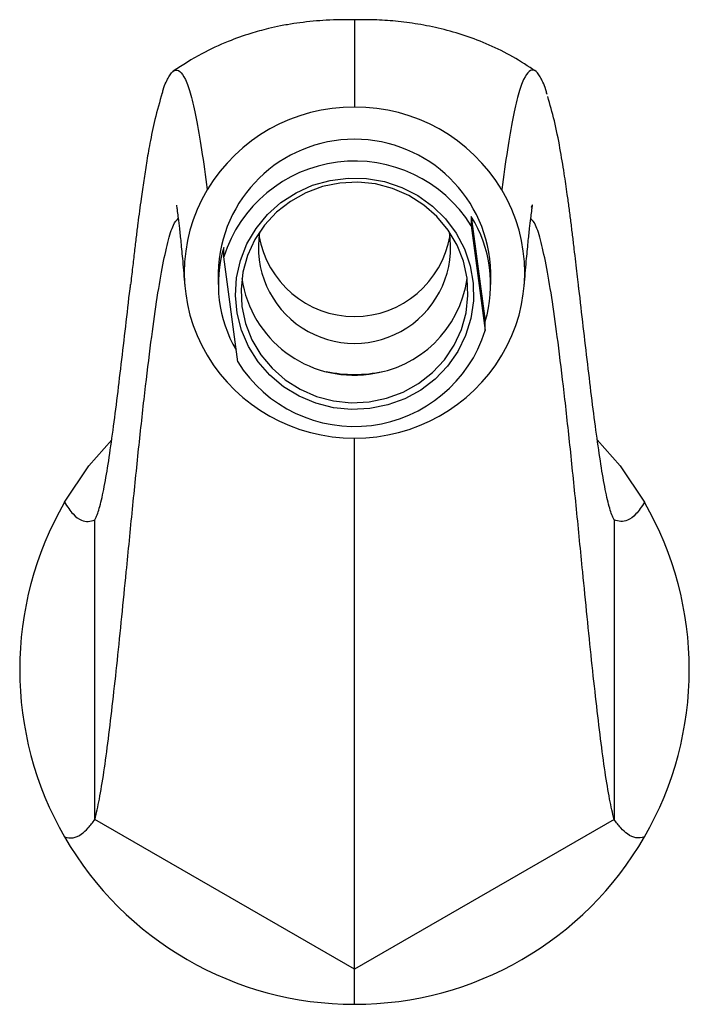
# Model space of a CAD drawing. Units: millimetres. Extents: x 5 to 995, y 5 to 995.
# Drawn here: x 540 to 599, y 441 to 527 of the extents above; entities that cross this region are included whole.
import ezdxf

# ---------------------------------------------------------------- set-up
doc = ezdxf.new("R2010")
doc.units = ezdxf.units.MM

msp = doc.modelspace()

# ---------------------------------------------------------------- linework, layer by layer
at = {"color": 7, "linetype": 'Continuous', "lineweight": 25}
for p, q in [((586.306, 520.757), (586.28, 520.853)), ((579.629, 509.972), (579.629, 509.155)), ((579.629, 509.972), (580.864, 500.723)), ((579.629, 509.155), (580.864, 499.906)), ((557.812, 506.401), (557.812, 507.218)), ((559.047, 497.152), (557.812, 506.401)), ((557.338, 505.02), (557.338, 503.97)), ((581.338, 503.97), (581.338, 505.02)), ((580.864, 499.906), (580.864, 500.723)), ((546.466, 456.818), (546.466, 483.228)), ((592.21, 483.228), (592.21, 456.818)), ((569.338, 443.613), (546.466, 456.818)), ((592.21, 456.818), (569.338, 443.613))]:
    msp.add_line(p, q, dxfattribs=at)
at = {"color": 7, "linetype": 'Continuous', "lineweight": 25, "flags": 128}
for points in [[(570.69, 493.028), (569.084, 492.946), (567.485, 493.104), (565.929, 493.496), (564.453, 494.116), (563.092, 494.947), (561.876, 495.97), (560.836, 497.162), (559.995, 498.494), (559.373, 499.935), (558.985, 501.452), (558.839, 503.009), (558.939, 504.569), (559.284, 506.096), (559.863, 507.554), (560.665, 508.909), (561.67, 510.129), (562.855, 511.185), (564.192, 512.053), (565.649, 512.713), (567.193, 513.148), (568.787, 513.35), (570.394, 513.312), (571.977, 513.036), (573.497, 512.529), (574.92, 511.801), (576.212, 510.871), (577.343, 509.761), (578.287, 508.495), (579.02, 507.104), (579.527, 505.62), (579.795, 504.079), (579.818, 502.516), (579.595, 500.968), (579.131, 499.471), (578.439, 498.061), (577.532, 496.77), (576.434, 495.628), (575.17, 494.663), (573.768, 493.897), (572.263, 493.348), (570.69, 493.028)], [(570.625, 493.627), (572.161, 493.942), (573.627, 494.486), (574.987, 495.246), (576.208, 496.205), (577.261, 497.337), (578.118, 498.615), (578.758, 500.008), (579.167, 501.481), (579.334, 502.998), (579.255, 504.522), (578.931, 506.015), (578.372, 507.441), (577.589, 508.763), (576.604, 509.951), (575.44, 510.974), (574.125, 511.807), (572.693, 512.431), (571.178, 512.828), (569.618, 512.99), (568.051, 512.913), (566.515, 512.599), (565.049, 512.054), (563.689, 511.294), (562.468, 510.336), (561.415, 509.204), (560.558, 507.925), (559.918, 506.533), (559.509, 505.059), (559.342, 503.542), (559.421, 502.018), (559.745, 500.525), (560.304, 499.1), (561.087, 497.777), (562.072, 496.589), (563.236, 495.566), (564.551, 494.733), (565.983, 494.11), (567.498, 493.712), (569.058, 493.55), (570.625, 493.627)], [(543.79, 484.773), (545.934, 487.982), (547.942, 490.271)], [(590.734, 490.271), (592.742, 487.982), (594.886, 484.773)]]:
    msp.add_lwpolyline(points, dxfattribs=at)
at = {"color": 7, "linetype": 'Continuous', "lineweight": 25}
for centre, radius, start, end in [((569.261, 504.528), 15.079, 89.70723, 148.91366), ((569.415, 504.528), 15.079, 31.08634, 90.29277), ((569.338, 504.764), 12.003, 1.22446, 178.77554), ((569.357, 502.733), 12.114, 32.01354, 162.37569), ((568.585, 505.02), 14.246, 149.20745, 210.79255), ((570.091, 505.02), 14.246, 329.20745, 30.79255), ((569.944, 503.972), 11.393, 343.42994, 31.77837), ((569.338, 507.251), 8.471, 170.81578, 9.18422), ((569.338, 509.681), 8.53, 189.40491, 350.59509), ((568.729, 503.969), 11.39, 163.42624, 210.41851), ((569.26, 505.929), 9.946, 188.28763, 277.89227), ((569.505, 505.862), 9.849, 276.53168, 352.0241), ((569.319, 503.574), 12.114, 212.01354, 342.37569), ((569.261, 505.513), 15.079, 211.08634, 270.29277), ((569.415, 505.513), 15.079, 269.70723, 328.91366), ((569.338, 507.748), 11.713, 257.72161, 282.27839), ((569.338, 470.023), 29.5, 150, 210), ((569.338, 470.023), 29.5, 330, 30), ((569.338, 470.023), 29.5, 210, 270), ((569.338, 470.023), 29.5, 270, 330)]:
    msp.add_arc(centre, radius, start, end, dxfattribs=at)
for points, knots in [([(569.338, 527.304), (568.52, 527.304), (566.991, 527.304), (564.962, 527.113), (563.609, 526.905), (562.667, 526.73), (561.557, 526.487), (560.012, 526.062), (558.037, 525.356), (555.716, 524.291), (554.198, 523.305), (553.375, 522.77)], [0, 0, 0, 0, 0.163019, 0.304711, 0.368483, 0.402647, 0.462207, 0.55224, 0.672744, 0.822695, 1, 1, 1, 1]), ([(585.301, 522.77), (584.642, 523.204), (583.357, 524.051), (581.251, 525.089), (579.128, 525.912), (577.014, 526.522), (574.948, 526.941), (572.963, 527.193), (571.071, 527.313), (569.913, 527.307), (569.338, 527.304)], [0, 0, 0, 0, 0.146482, 0.285517, 0.417396, 0.542703, 0.662334, 0.777451, 0.889473, 1, 1, 1, 1]), ([(569.338, 527.294), (569.338, 527.227), (569.338, 527.091), (569.338, 526.067), (569.338, 524.48), (569.338, 522.362), (569.338, 520.524), (569.338, 519.606)], [0, 0, 0, 0, 0.1956525, 0.3971031, 0.5984969, 0.7995844, 1, 1, 1, 1]), ([(552.384, 520.768), (552.418, 520.891), (552.614, 521.593), (552.974, 522.341), (553.462, 522.935), (553.95, 522.858), (554.436, 522.142), (554.918, 520.757), (555.398, 518.68), (555.879, 515.924), (556.189, 513.531), (556.348, 512.313)], [0, 0, 0, 0, 0.025135, 0.143468, 0.261721, 0.380505, 0.500525, 0.62037, 0.742984, 0.869229, 1, 1, 1, 1]), ([(586.296, 520.754), (586.261, 520.882), (586.064, 521.589), (585.702, 522.341), (585.214, 522.935), (584.726, 522.858), (584.24, 522.142), (583.758, 520.757), (583.278, 518.68), (582.797, 515.924), (582.487, 513.531), (582.328, 512.313)], [0, 0, 0, 0, 0.026047, 0.14427, 0.262413, 0.381085, 0.500993, 0.620725, 0.743224, 0.869351, 1, 1, 1, 1]), ([(552.396, 520.853), (552.173, 520.083), (551.749, 518.627), (551.313, 516.476), (551.001, 514.691), (550.761, 513.146), (550.558, 511.722), (550.388, 510.456), (550.238, 509.287), (550.092, 508.109), (549.94, 506.825), (549.777, 505.407), (549.665, 504.443), (549.606, 503.934)], [0, 0, 0, 0, 0.127997, 0.242188, 0.341941, 0.434075, 0.526654, 0.587504, 0.64957, 0.720739, 0.802789, 0.895864, 1, 1, 1, 1]), ([(589.07, 503.934), (589.035, 504.241), (588.969, 504.813), (588.849, 505.862), (588.706, 507.094), (588.557, 508.332), (588.408, 509.527), (588.252, 510.735), (588.065, 512.108), (587.811, 513.852), (587.436, 516.082), (586.974, 518.42), (586.567, 519.835), (586.367, 520.53)], [0, 0, 0, 0, 0.090902, 0.169816, 0.237447, 0.302257, 0.368492, 0.436118, 0.505099, 0.609245, 0.73025, 0.867434, 1, 1, 1, 1]), ([(553.666, 510.957), (553.663, 510.957), (553.653, 510.955), (553.68, 510.757), (553.727, 510.392), (553.806, 509.78), (553.912, 508.889), (554.046, 507.645), (554.206, 505.992), (554.322, 504.612), (554.385, 503.873)], [0, 0, 0, 0, 0.0293, 0.099266, 0.190284, 0.303177, 0.439004, 0.599145, 0.785385, 1, 1, 1, 1]), ([(584.292, 503.873), (584.354, 504.612), (584.47, 505.992), (584.631, 507.645), (584.764, 508.889), (584.87, 509.78), (584.949, 510.39), (584.998, 510.762), (585.023, 510.965), (585, 510.977), (584.957, 510.879), (584.892, 510.757), (584.892, 510.755)], [0, 0, 0, 0, 0.186235, 0.347847, 0.48681, 0.604676, 0.70264, 0.781622, 0.842336, 0.885589, 0.998319, 1, 1, 1, 1]), ([(546.466, 456.818), (546.598, 457.377), (546.864, 458.503), (547.26, 460.963), (547.655, 463.871), (548.05, 467.195), (548.445, 470.827), (548.839, 474.677), (549.282, 479.15), (549.774, 484.161), (550.315, 489.497), (550.858, 494.462), (551.385, 498.816), (551.896, 502.495), (552.391, 505.48), (552.886, 507.771), (553.359, 509.318), (553.664, 509.639), (553.804, 509.787)], [0, 0, 0, 0, 0.052188, 0.105078, 0.158886, 0.213645, 0.269251, 0.325501, 0.382124, 0.460024, 0.537233, 0.613168, 0.687584, 0.753842, 0.818833, 0.882779, 0.946092, 1, 1, 1, 1]), ([(592.21, 456.818), (592.078, 457.377), (591.812, 458.503), (591.416, 460.963), (591.021, 463.871), (590.626, 467.195), (590.231, 470.827), (589.837, 474.677), (589.394, 479.15), (588.902, 484.161), (588.361, 489.497), (587.818, 494.462), (587.291, 498.816), (586.78, 502.495), (586.285, 505.48), (585.79, 507.771), (585.317, 509.318), (585.012, 509.639), (584.872, 509.787)], [0, 0, 0, 0, 0.052188, 0.105078, 0.158886, 0.213645, 0.269251, 0.325501, 0.382124, 0.460024, 0.537233, 0.613168, 0.687584, 0.753842, 0.818833, 0.882779, 0.946092, 1, 1, 1, 1]), ([(546.466, 483.228), (546.595, 483.519), (546.855, 484.102), (547.244, 485.842), (547.632, 488.068), (548.019, 490.743), (548.405, 493.736), (548.791, 496.954), (549.178, 500.259), (549.45, 502.656), (549.595, 503.835), (549.61, 503.957)], [0, 0, 0, 0, 0.117616, 0.236289, 0.356852, 0.479579, 0.604316, 0.730616, 0.85784, 0.985265, 1, 1, 1, 1]), ([(592.21, 483.228), (592.081, 483.519), (591.821, 484.102), (591.432, 485.842), (591.045, 488.068), (590.657, 490.743), (590.271, 493.736), (589.885, 496.954), (589.498, 500.259), (589.227, 502.652), (589.082, 503.827), (589.068, 503.945)], [0, 0, 0, 0, 0.117672, 0.2364, 0.35702, 0.479804, 0.6046, 0.730958, 0.858242, 0.985727, 1, 1, 1, 1]), ([(569.338, 443.613), (569.338, 444.488), (569.338, 446.251), (569.338, 449.768), (569.338, 453.787), (569.338, 458.266), (569.338, 463.074), (569.338, 468.404), (569.338, 474.162), (569.338, 480.182), (569.338, 485.691), (569.338, 488.972), (569.338, 490.434)], [0, 0, 0, 0, 0.091031, 0.183342, 0.277194, 0.372549, 0.46914, 0.566539, 0.681643, 0.796172, 0.909168, 1, 1, 1, 1]), ([(543.79, 484.773), (544.038, 484.397), (544.526, 483.656), (545.229, 483.175), (545.874, 483.033), (546.269, 483.163), (546.466, 483.228)], [0, 0, 0, 0, 0.289165, 0.569474, 0.785733, 1, 1, 1, 1]), ([(594.886, 484.773), (594.638, 484.397), (594.15, 483.656), (593.447, 483.175), (592.802, 483.033), (592.407, 483.163), (592.21, 483.228)], [0, 0, 0, 0, 0.289165, 0.569474, 0.785733, 1, 1, 1, 1]), ([(543.79, 455.273), (544.039, 455.219), (544.534, 455.112), (545.234, 455.456), (545.877, 456.023), (546.27, 456.553), (546.466, 456.818)], [0, 0, 0, 0, 0.283211, 0.562753, 0.781345, 1, 1, 1, 1]), ([(594.886, 455.273), (594.637, 455.219), (594.142, 455.112), (593.442, 455.456), (592.799, 456.023), (592.406, 456.553), (592.21, 456.818)], [0, 0, 0, 0, 0.283211, 0.562753, 0.781345, 1, 1, 1, 1]), ([(569.338, 440.523), (569.338, 440.651), (569.338, 440.905), (569.338, 441.846), (569.338, 442.943), (569.338, 443.613)], [0, 0, 0, 0, 0.281756, 0.561402, 1, 1, 1, 1])]:
    msp.add_open_spline(points, degree=3, knots=knots, dxfattribs=at)

doc.saveas('drawing.dxf')
